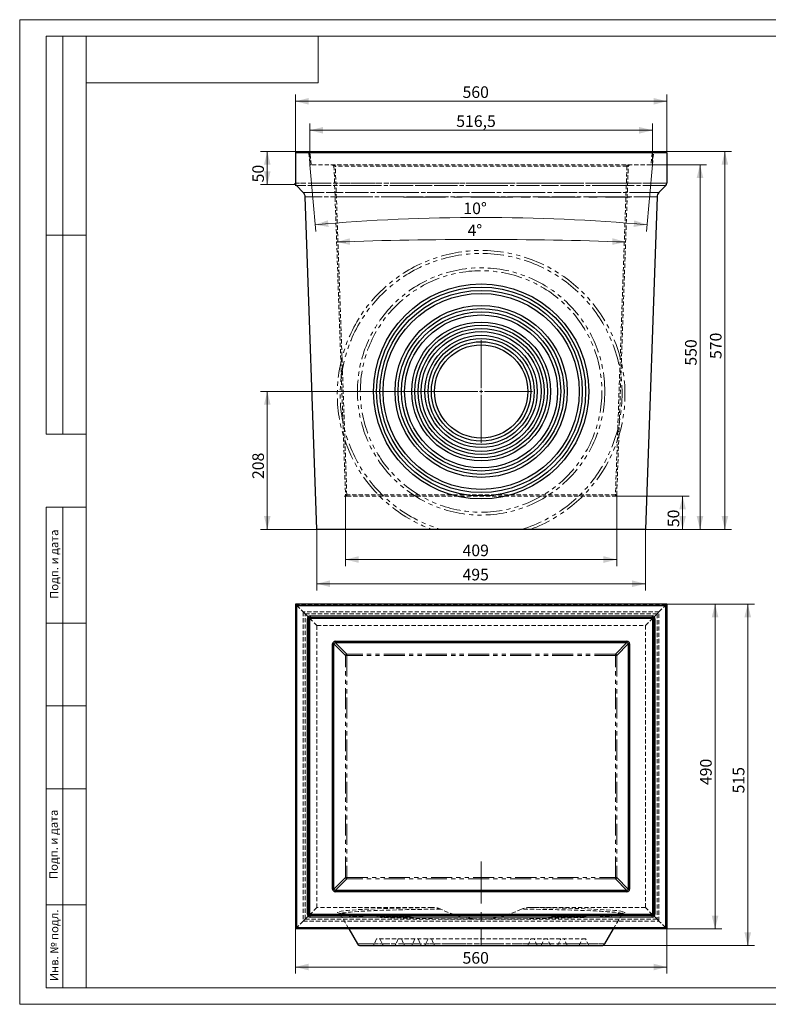
# Model space of a CAD drawing. Units: millimetres. Extents: x 0 to 420, y 0 to 297.
# Drawn here: x 0 to 226, y 0 to 297 of the extents above; entities that cross this region are included whole.
import ezdxf

# ---------------------------------------------------------------- set-up
doc = ezdxf.new("R2010")
doc.units = ezdxf.units.MM
for name, pattern in [('CENTERX2', [20.32, 12.7, -2.54, 2.54, -2.54]), ('HIDDEN', [1.905, 1.27, -0.635]), ('PHANTOM', [12.7, 6.35, -1.27, 1.27, -1.27, 1.27, -1.27])]:
    doc.linetypes.add(name, pattern=pattern)
doc.layers.add('THICK_LINE', color=7, linetype='Continuous', lineweight=15)
doc.layers.add('ОСЕВЫЕ', color=7, linetype='Continuous')
doc.styles.add('SLDTEXTSTYLE1', font='TXT', dxfattribs={"width": 0.605, "bigfont": 'bigfont'})
doc.styles.add('SLDTEXTSTYLE3', font='TXT', dxfattribs={"width": 0.663})
doc.dimstyles.new('SLDDIMSTYLE0', dxfattribs={"dimtxt": 3.5, "dimasz": 4, "dimexe": 0, "dimexo": 0.0625, "dimgap": 0.875, "dimtad": 2, "dimlfac": 5, "dimrnd": 1e-09, "dimzin": 12, "dimdsep": 46, "dimtxsty": 'SLDTEXTSTYLE3', "dimsah": 1, "dimcen": 0.09, "dimadec": 0, "dimazin": 3, "dimtfac": 1, "dimtofl": 0, "dimtmove": 0, "dimatfit": 3, "dimfxl": 1, "dimfrac": 2, "dimtolj": 1, "dimtzin": 12, "dimarcsym": 0})
doc.dimstyles.new('SLDDIMSTYLE1', dxfattribs={"dimtxt": 3.5, "dimasz": 4, "dimexe": 0, "dimexo": 0.0625, "dimgap": 0.875, "dimtad": 2, "dimdec": 0, "dimlfac": 5, "dimrnd": 1e-09, "dimzin": 12, "dimdsep": 46, "dimtxsty": 'SLDTEXTSTYLE3', "dimsah": 1, "dimcen": 0.09, "dimadec": 0, "dimazin": 3, "dimtfac": 1, "dimtofl": 0, "dimtmove": 0, "dimatfit": 3, "dimfxl": 1, "dimfrac": 2, "dimtolj": 1, "dimtzin": 12, "dimarcsym": 0})
doc.dimstyles.new('SLDDIMSTYLE2', dxfattribs={"dimtxt": 3.5, "dimasz": 4, "dimexe": 0, "dimexo": 0.0625, "dimgap": 0.875, "dimtad": 2, "dimdec": 1, "dimlfac": 5, "dimrnd": 1e-09, "dimzin": 12, "dimdsep": 46, "dimtxsty": 'SLDTEXTSTYLE3', "dimsah": 1, "dimcen": 0.09, "dimadec": 0, "dimazin": 3, "dimtfac": 1, "dimtofl": 0, "dimtmove": 0, "dimatfit": 3, "dimfxl": 1, "dimfrac": 2, "dimtolj": 1, "dimtzin": 12, "dimarcsym": 0})
doc.dimstyles.new('SLDDIMSTYLE3', dxfattribs={"dimtxt": 3.5, "dimasz": 4, "dimexe": 0, "dimexo": 0.0625, "dimgap": 0.875, "dimtad": 2, "dimdec": 4, "dimlfac": 5, "dimzin": 12, "dimdsep": 46, "dimtxsty": 'SLDTEXTSTYLE3', "dimsah": 1, "dimcen": 0.09, "dimazin": 3, "dimtfac": 1, "dimtofl": 0, "dimtmove": 0, "dimatfit": 3, "dimfxl": 1, "dimfrac": 2, "dimtolj": 1, "dimtzin": 12, "dimarcsym": 0})

# ---------------------------------------------------------------- blocks, each defined once
blk = doc.blocks.new('_D')
at = {"layer": 'THICK_LINE'}
for p, q in [((195.13, 120.73), (221.52, 120.73)), ((219.52, 120.73), (219.52, 17.73)), ((175.55, 17.73), (221.52, 17.73))]:
    blk.add_line(p, q, dxfattribs=at)
for points in [[(219.52, 120.73), (218.52, 116.73), (220.52, 116.73)], [(219.52, 17.73), (220.52, 21.73), (218.52, 21.73)]]:
    blk.add_solid(points, dxfattribs=at)
at = {"layer": 'THICK_LINE', "insert": (215.01, 63.62, -56.58), "char_height": 3.5, "attachment_point": 1, "rotation": 90, "style": 'SLDTEXTSTYLE3'}
blk.add_mtext('515', dxfattribs=at)
blk = doc.blocks.new('_D_1')
at = {"layer": 'THICK_LINE'}
for p, q in [((195.13, 120.73), (211.67, 120.73)), ((209.67, 22.73), (209.67, 120.73)), ((195.13, 22.73), (211.67, 22.73))]:
    blk.add_line(p, q, dxfattribs=at)
for points in [[(209.67, 120.73), (208.67, 116.73), (210.67, 116.73)], [(209.67, 22.73), (210.67, 26.73), (208.67, 26.73)]]:
    blk.add_solid(points, dxfattribs=at)
at = {"layer": 'THICK_LINE', "insert": (205.15, 66.12, -56.58), "char_height": 3.5, "attachment_point": 1, "rotation": 90, "style": 'SLDTEXTSTYLE3'}
blk.add_mtext('490', dxfattribs=at)
blk = doc.blocks.new('_D_2')
at = {"layer": 'THICK_LINE'}
for p, q in [((83.13, 22.73), (83.13, 9.25)), ((195.13, 22.73), (195.13, 9.25)), ((83.13, 11.25), (195.13, 11.25))]:
    blk.add_line(p, q, dxfattribs=at)
for points in [[(83.13, 11.25), (87.13, 10.25), (87.13, 12.25)], [(195.13, 11.25), (191.13, 12.25), (191.13, 10.25)]]:
    blk.add_solid(points, dxfattribs=at)
at = {"layer": 'THICK_LINE', "insert": (133.52, 15.76, -56.58), "char_height": 3.5, "attachment_point": 1, "style": 'SLDTEXTSTYLE3'}
blk.add_mtext('560', dxfattribs=at)
blk = doc.blocks.new('_D_3')
at = {"layer": 'THICK_LINE'}
for p, q in [((98.24, 153.26), (98.24, 132.16)), ((180.02, 153.26), (180.02, 132.16)), ((98.24, 134.16), (180.02, 134.16))]:
    blk.add_line(p, q, dxfattribs=at)
for points in [[(98.24, 134.16), (102.24, 133.16), (102.24, 135.16)], [(180.02, 134.16), (176.02, 135.16), (176.02, 133.16)]]:
    blk.add_solid(points, dxfattribs=at)
at = {"layer": 'THICK_LINE', "insert": (133.52, 138.67, 0.02), "char_height": 3.5, "attachment_point": 1, "style": 'SLDTEXTSTYLE3'}
blk.add_mtext('409', dxfattribs=at)
blk = doc.blocks.new('_D_4')
at = {"layer": 'THICK_LINE'}
for p, q in [((83.53, 257.26), (72.65, 257.26)), ((74.65, 247.26), (74.65, 257.26)), ((83.13, 247.26), (72.65, 247.26))]:
    blk.add_line(p, q, dxfattribs=at)
for points in [[(74.65, 257.26), (73.65, 253.26), (75.65, 253.26)], [(74.65, 247.26), (75.65, 251.26), (73.65, 251.26)]]:
    blk.add_solid(points, dxfattribs=at)
at = {"layer": 'THICK_LINE', "insert": (70.14, 247.92, 0.02), "char_height": 3.5, "attachment_point": 1, "rotation": 90, "style": 'SLDTEXTSTYLE3'}
blk.add_mtext('50', dxfattribs=at)
blk = doc.blocks.new('_D_5')
at = {"layer": 'THICK_LINE'}
for p, q in [((89.59, 143.26), (89.59, 124.86)), ((188.67, 143.26), (188.67, 124.86)), ((188.67, 126.86), (89.59, 126.86))]:
    blk.add_line(p, q, dxfattribs=at)
for points in [[(89.59, 126.86), (93.59, 125.86), (93.59, 127.86)], [(188.67, 126.86), (184.67, 127.86), (184.67, 125.86)]]:
    blk.add_solid(points, dxfattribs=at)
at = {"layer": 'THICK_LINE', "insert": (133.52, 131.37, -2.48), "char_height": 3.5, "attachment_point": 1, "style": 'SLDTEXTSTYLE3'}
blk.add_mtext('495', dxfattribs=at)
blk = doc.blocks.new('_D_6')
at = {"layer": 'THICK_LINE'}
for p, q in [((87.48, 253.26), (87.48, 265.64)), ((190.78, 253.26), (190.78, 265.64)), ((87.48, 263.64), (190.78, 263.64))]:
    blk.add_line(p, q, dxfattribs=at)
for points in [[(87.48, 263.64), (91.48, 262.64), (91.48, 264.64)], [(190.78, 263.64), (186.78, 264.64), (186.78, 262.64)]]:
    blk.add_solid(points, dxfattribs=at)
at = {"layer": 'THICK_LINE', "insert": (131.63, 268.15, -2.48), "char_height": 3.5, "attachment_point": 1, "style": 'SLDTEXTSTYLE3'}
blk.add_mtext('516,5', dxfattribs=at)
blk = doc.blocks.new('_D_7')
at = {"layer": 'THICK_LINE'}
for p, q in [((123.63, 184.86), (72.65, 184.86)), ((74.65, 184.86), (74.65, 143.26)), ((89.59, 143.26), (72.65, 143.26))]:
    blk.add_line(p, q, dxfattribs=at)
for points in [[(74.65, 184.86), (73.65, 180.86), (75.65, 180.86)], [(74.65, 143.26), (75.65, 147.26), (73.65, 147.26)]]:
    blk.add_solid(points, dxfattribs=at)
at = {"layer": 'THICK_LINE', "insert": (70.14, 158.45, -2.48), "char_height": 3.5, "attachment_point": 1, "rotation": 90, "style": 'SLDTEXTSTYLE3'}
blk.add_mtext('208', dxfattribs=at)
blk = doc.blocks.new('_D_8')
at = {"layer": 'THICK_LINE'}
for p, q in [((83.13, 256.86), (83.13, 274.39)), ((195.13, 256.86), (195.13, 274.39)), ((83.13, 272.39), (195.13, 272.39))]:
    blk.add_line(p, q, dxfattribs=at)
for points in [[(83.13, 272.39), (87.13, 271.39), (87.13, 273.39)], [(195.13, 272.39), (191.13, 273.39), (191.13, 271.39)]]:
    blk.add_solid(points, dxfattribs=at)
at = {"layer": 'THICK_LINE', "insert": (133.52, 276.9, -2.48), "char_height": 3.5, "attachment_point": 1, "style": 'SLDTEXTSTYLE3'}
blk.add_mtext('560', dxfattribs=at)
blk = doc.blocks.new('_D_9')
at = {"layer": 'THICK_LINE'}
for p, q in [((194.73, 257.26), (214.63, 257.26)), ((212.63, 143.26), (212.63, 257.26)), ((188.67, 143.26), (214.63, 143.26))]:
    blk.add_line(p, q, dxfattribs=at)
for points in [[(212.63, 257.26), (211.63, 253.26), (213.63, 253.26)], [(212.63, 143.26), (213.63, 147.26), (211.63, 147.26)]]:
    blk.add_solid(points, dxfattribs=at)
at = {"layer": 'THICK_LINE', "insert": (208.12, 194.65, -2.48), "char_height": 3.5, "attachment_point": 1, "rotation": 90, "style": 'SLDTEXTSTYLE3'}
blk.add_mtext('570', dxfattribs=at)
blk = doc.blocks.new('_D_10')
at = {"layer": 'THICK_LINE'}
for p, q in [((190.78, 253.26), (207.13, 253.26)), ((205.13, 253.26), (205.13, 143.26)), ((188.67, 143.26), (207.13, 143.26))]:
    blk.add_line(p, q, dxfattribs=at)
for points in [[(205.13, 253.26), (204.13, 249.26), (206.13, 249.26)], [(205.13, 143.26), (206.13, 147.26), (204.13, 147.26)]]:
    blk.add_solid(points, dxfattribs=at)
at = {"layer": 'THICK_LINE', "insert": (200.62, 192.65, -2.48), "char_height": 3.5, "attachment_point": 1, "rotation": 90, "style": 'SLDTEXTSTYLE3'}
blk.add_mtext('550', dxfattribs=at)
blk = doc.blocks.new('_D_11')
at = {"layer": 'THICK_LINE'}
for p, q in [((179.63, 153.26), (201.88, 153.26)), ((199.88, 153.26), (199.88, 143.26)), ((188.67, 143.26), (201.88, 143.26))]:
    blk.add_line(p, q, dxfattribs=at)
for points in [[(199.88, 153.26), (198.88, 149.26), (200.88, 149.26)], [(199.88, 143.26), (200.88, 147.26), (198.88, 147.26)]]:
    blk.add_solid(points, dxfattribs=at)
at = {"layer": 'THICK_LINE', "insert": (195.37, 143.92, -2.48), "char_height": 3.5, "attachment_point": 1, "rotation": 90, "style": 'SLDTEXTSTYLE3'}
blk.add_mtext('50', dxfattribs=at)
blk = doc.blocks.new('_D_12')
at = {"layer": 'THICK_LINE'}
for p, q in [((87.48, 253.26), (89.24, 233.16)), ((190.78, 253.26), (189.02, 233.16))]:
    blk.add_line(p, q, dxfattribs=at)
blk.add_arc((139.13, -337.1), 574.44, 85, 95, dxfattribs=at)
for points in [[(89.06, 235.16), (93.13, 234.49), (92.97, 236.49)], [(189.2, 235.16), (185.29, 236.49), (185.13, 234.49)]]:
    blk.add_solid(points, dxfattribs=at)
at = {"layer": 'THICK_LINE', "insert": (133.78, 241.85, -2.48), "char_height": 3.5, "attachment_point": 1, "style": 'SLDTEXTSTYLE3'}
blk.add_mtext('10°', dxfattribs=at)
blk = doc.blocks.new('_D_13')
at = {"layer": 'THICK_LINE'}
blk.add_arc((139.13, -1017.54), 1248.25, 88, 92, dxfattribs=at)
for points in [[(95.57, 229.95), (99.6, 229.08), (99.53, 231.08)], [(182.69, 229.95), (178.73, 231.08), (178.66, 229.08)]]:
    blk.add_solid(points, dxfattribs=at)
at = {"layer": 'THICK_LINE', "insert": (135.04, 235.22, -2.48), "char_height": 3.5, "attachment_point": 1, "style": 'SLDTEXTSTYLE3'}
blk.add_mtext('4°', dxfattribs=at)
blk = doc.blocks.new('SW_CENTERMARKSYMBOL_0')
at = {"layer": 'THICK_LINE', "color": 0}
for p, q in [((0, 1), (0, 15.5)), ((-1, 0), (-15.5, 0)), ((0, 0), (-0.5, 0)), ((0, 0), (0, 0.5)), ((0, 0), (0, -0.5)), ((0, 0), (0.5, 0)), ((1, 0), (15.5, 0)), ((0, -1), (0, -15.5))]:
    blk.add_line(p, q, dxfattribs=at)

msp = doc.modelspace()

# ---------------------------------------------------------------- linework, layer by layer
at = {"color": 7, "linetype": 'Continuous', "lineweight": 15}
for p, q in [((8, 172), (8, 292)), ((20, 292), (8, 292)), ((8, 172), (8, 292)), ((13, 172), (13, 292)), ((13, 172), (13, 292)), ((20, 292), (20, 5)), ((415, 292), (20, 292)), ((20, 292), (20, 5)), ((90, 278), (90, 292)), ((20, 278), (90, 278)), ((8, 232), (20, 232)), ((20, 232), (8, 232)), ((8, 172), (20, 172)), ((8, 5), (8, 150)), ((8, 150), (20, 150)), ((13, 5), (13, 150)), ((20, 115), (8, 115)), ((20, 90), (8, 90)), ((20, 65), (8, 65)), ((8, 30), (20, 30)), ((8, 5), (20, 5)), ((20, 5), (415, 5))]:
    msp.add_line(p, q, dxfattribs=at)
at = {"color": 7, "linetype": 'Continuous', "lineweight": 30}
for p, q in [((83.129887, 256.861164), (83.529887, 257.261164)), ((195.129887, 256.861164), (83.129887, 256.861164)), ((83.129887, 256.861164), (83.129887, 247.675378)), ((83.529887, 257.261164), (194.729887, 257.261164)), ((194.729887, 257.261164), (195.129887, 256.861164)), ((195.129887, 256.861164), (195.129887, 247.675378)), ((85.501768, 244.889284), (83.422781, 246.968271)), ((194.836994, 246.968271), (192.758007, 244.889284)), ((89.58832, 143.261164), (86.086336, 243.54487)), ((192.173439, 243.54487), (188.671455, 143.261164)), ((124.311763, 143.261164), (89.58832, 143.261164)), ((126.961149, 143.261164), (124.311763, 143.261164)), ((151.298626, 143.261164), (126.961149, 143.261164)), ((153.948012, 143.261164), (151.298626, 143.261164)), ((188.671455, 143.261164), (153.948012, 143.261164)), ((83.129887, 120.730462), (83.529887, 120.330462)), ((195.129887, 120.730462), (83.129887, 120.730462)), ((83.129887, 120.730462), (83.129887, 22.730462)), ((83.529887, 23.130462), (83.529887, 120.330462)), ((83.529887, 120.330462), (194.729887, 120.330462)), ((194.729887, 120.330462), (195.129887, 120.730462)), ((194.729887, 120.330462), (194.729887, 23.130462)), ((195.129887, 120.730462), (195.129887, 22.730462)), ((86.729887, 27.163802), (86.729887, 116.297122)), ((86.729887, 116.297122), (87.16475, 116.297122)), ((87.16475, 27.163802), (87.16475, 116.297122)), ((87.479842, 27.478895), (87.479842, 115.98203)), ((87.563228, 117.130462), (190.696547, 117.130462)), ((87.563228, 117.130462), (87.563228, 116.6956)), ((87.563228, 116.6956), (190.696547, 116.6956)), ((190.381455, 116.380508), (87.87832, 116.380508)), ((190.696547, 117.130462), (190.696547, 116.6956)), ((190.779933, 115.98203), (190.779933, 27.478895)), ((191.095025, 116.297122), (191.095025, 27.163802)), ((191.529887, 116.297122), (191.095025, 116.297122)), ((191.529887, 116.297122), (191.529887, 27.163802)), ((94.352521, 34.766812), (94.352521, 108.694112)), ((94.352521, 108.694112), (94.766481, 108.694112)), ((94.766481, 34.766812), (94.766481, 108.694112)), ((95.166237, 109.507828), (183.093538, 109.507828)), ((95.166237, 109.507828), (95.166237, 109.093869)), ((95.166237, 109.093869), (183.093538, 109.093869)), ((183.093538, 109.507828), (183.093538, 109.093869)), ((183.907254, 108.694112), (183.493294, 108.694112)), ((183.493294, 108.694112), (183.493294, 34.766812)), ((183.907254, 108.694112), (183.907254, 34.766812)), ((94.352521, 34.766812), (94.766481, 34.766812)), ((95.166237, 33.953096), (95.166237, 34.367056)), ((183.093538, 34.367056), (95.166237, 34.367056)), ((183.093538, 33.953096), (95.166237, 33.953096)), ((183.093538, 33.953096), (183.093538, 34.367056)), ((183.493294, 34.766812), (183.907254, 34.766812)), ((86.729887, 27.163802), (87.16475, 27.163802)), ((87.563228, 26.330462), (87.563228, 26.765324)), ((190.696547, 26.765324), (87.563228, 26.765324)), ((190.381455, 27.080417), (87.87832, 27.080417)), ((190.696547, 26.330462), (190.696547, 26.765324)), ((191.095025, 27.163802), (191.529887, 27.163802)), ((190.696547, 26.330462), (87.563228, 26.330462)), ((83.129887, 22.730462), (83.529887, 23.130462)), ((195.129887, 22.730462), (83.129887, 22.730462)), ((83.529887, 23.130462), (194.729887, 23.130462)), ((99.243136, 22.730462), (101.841212, 18.230462)), ((176.418563, 18.230462), (179.016639, 22.730462)), ((194.729887, 23.130462), (195.129887, 22.730462)), ((102.707238, 17.730462), (139.129887, 17.730462)), ((139.129887, 17.730462), (175.552537, 17.730462))]:
    msp.add_line(p, q, dxfattribs=at)
at = {"color": 7, "linetype": 'HIDDEN', "lineweight": 0}
for p, q in [((86.729887, 257.261164), (87.16475, 256.862686)), ((87.16475, 256.862686), (87.479842, 253.261164)), ((87.563228, 257.261164), (87.563228, 256.862686)), ((190.696547, 256.862686), (87.563228, 256.862686)), ((87.87832, 253.261164), (87.563228, 256.862686)), ((190.696547, 256.862686), (190.381455, 253.261164)), ((190.696547, 257.261164), (190.696547, 256.862686)), ((190.779933, 253.261164), (191.095025, 256.862686)), ((191.095025, 256.862686), (191.529887, 257.261164)), ((87.479842, 253.261164), (87.87832, 253.261164)), ((190.381455, 253.261164), (87.87832, 253.261164)), ((94.352521, 253.261164), (94.766481, 252.861408)), ((94.766481, 252.861408), (98.231117, 153.647205)), ((95.166237, 253.261164), (95.166237, 252.861408)), ((183.093538, 252.861408), (95.166237, 252.861408)), ((98.630874, 153.647205), (95.166237, 252.861408)), ((183.093538, 252.861408), (179.628901, 153.647205)), ((180.028658, 153.647205), (183.493294, 252.861408)), ((183.093538, 253.261164), (183.093538, 252.861408)), ((183.493294, 252.861408), (183.907254, 253.261164)), ((190.381455, 253.261164), (190.779933, 253.261164)), ((83.129887, 247.675378), (195.129887, 247.675378)), ((194.836994, 246.968271), (83.422781, 246.968271)), ((192.758007, 244.889284), (85.501768, 244.889284)), ((192.173439, 243.54487), (86.086336, 243.54487)), ((98.630874, 153.261164), (98.630874, 153.647205)), ((179.628901, 153.647205), (98.630874, 153.647205)), ((98.630874, 153.261164), (98.630874, 153.647205)), ((98.630874, 153.261164), (179.628901, 153.261164)), ((179.628901, 153.261164), (179.628901, 153.647205)), ((179.628901, 153.261164), (179.628901, 153.647205)), ((83.422781, 23.023355), (83.422781, 120.437569)), ((194.836994, 120.437569), (83.422781, 120.437569)), ((83.529887, 120.330462), (85.501768, 118.358582)), ((192.758007, 118.358582), (194.729887, 120.330462)), ((194.836994, 120.437569), (194.836994, 23.023355)), ((85.501768, 118.358582), (86.086336, 117.774014)), ((192.758007, 118.358582), (85.501768, 118.358582)), ((85.501768, 118.358582), (85.501768, 25.102342)), ((86.086336, 117.774014), (89.58832, 114.27203)), ((192.173439, 117.774014), (86.086336, 117.774014)), ((86.086336, 25.686911), (86.086336, 117.774014)), ((188.671455, 114.27203), (192.173439, 117.774014)), ((192.173439, 117.774014), (192.758007, 118.358582)), ((192.173439, 117.774014), (192.173439, 25.686911)), ((192.758007, 25.102342), (192.758007, 118.358582)), ((89.58832, 114.27203), (89.58832, 29.188895)), ((89.58832, 114.27203), (188.671455, 114.27203)), ((188.671455, 29.188895), (188.671455, 114.27203)), ((89.58832, 29.188895), (86.086336, 25.686911)), ((124.311763, 29.188895), (89.58832, 29.188895)), ((96.643389, 27.233357), (99.243136, 22.730462)), ((96.64711, 27.235506), (96.649292, 27.229124)), ((188.671455, 29.188895), (153.948012, 29.188895)), ((179.016639, 22.730462), (181.616647, 27.233809)), ((181.609648, 27.230863), (181.613531, 27.235609)), ((192.173439, 25.686911), (188.671455, 29.188895)), ((85.501768, 25.102342), (83.529887, 23.130462)), ((85.501768, 25.102342), (86.086336, 25.686911)), ((85.501768, 25.102342), (192.758007, 25.102342)), ((192.173439, 25.686911), (86.086336, 25.686911)), ((192.173439, 25.686911), (192.758007, 25.102342)), ((194.729887, 23.130462), (192.758007, 25.102342)), ((194.836994, 23.023355), (83.422781, 23.023355)), ((176.418563, 18.230462), (101.841212, 18.230462)), ((107.629887, 19.730462), (106.697272, 17.730462)), ((170.629887, 19.730462), (107.629887, 19.730462)), ((108.629887, 19.730462), (109.562503, 17.730462)), ((114.129887, 19.730462), (113.197272, 17.730462)), ((115.129887, 19.730462), (116.062503, 17.730462)), ((119.129887, 19.730462), (118.197272, 17.730462)), ((120.129887, 19.730462), (121.062503, 17.730462)), ((123.129887, 19.730462), (122.197272, 17.730462)), ((124.129887, 19.730462), (125.062503, 17.730462)), ((153.197272, 17.730462), (154.129887, 19.730462)), ((156.062503, 17.730462), (155.129887, 19.730462)), ((157.197272, 17.730462), (158.129887, 19.730462)), ((160.062503, 17.730462), (159.129887, 19.730462)), ((162.197272, 17.730462), (163.129887, 19.730462)), ((165.062503, 17.730462), (164.129887, 19.730462)), ((168.697272, 17.730462), (169.629887, 19.730462)), ((171.562503, 17.730462), (170.629887, 19.730462))]:
    msp.add_line(p, q, dxfattribs=at)
at = {"color": 8, "linetype": 'PHANTOM', "lineweight": 0}
for p, q in [((195.129887, 247.675378), (83.129887, 247.675378)), ((194.836994, 246.968271), (83.422781, 246.968271)), ((85.501768, 244.889284), (192.758007, 244.889284)), ((192.173439, 243.54487), (86.086336, 243.54487)), ((87.479842, 115.98203), (87.16475, 116.297122)), ((87.87832, 116.380508), (87.563228, 116.6956)), ((190.381455, 116.380508), (190.696547, 116.6956)), ((191.095025, 116.297122), (190.779933, 115.98203)), ((98.231117, 105.229476), (94.766481, 108.694112)), ((98.630874, 105.629232), (95.166237, 109.093869)), ((179.628901, 105.629232), (183.093538, 109.093869)), ((183.493294, 108.694112), (180.028658, 105.229476)), ((98.231117, 38.231448), (98.231117, 105.229476)), ((98.630874, 105.229476), (98.231117, 105.229476)), ((179.628901, 105.629232), (98.630874, 105.629232)), ((98.630874, 105.229476), (98.630874, 105.629232)), ((98.630874, 105.229476), (98.630874, 38.231448)), ((179.628901, 105.229476), (98.630874, 105.229476)), ((179.628901, 105.229476), (179.628901, 105.629232)), ((179.628901, 105.229476), (180.028658, 105.229476)), ((179.628901, 38.231448), (179.628901, 105.229476)), ((180.028658, 105.229476), (180.028658, 38.231448)), ((94.766481, 34.766812), (98.231117, 38.231448)), ((98.630874, 37.831692), (95.166237, 34.367056)), ((98.630874, 38.231448), (98.231117, 38.231448)), ((98.630874, 38.231448), (98.630874, 37.831692)), ((98.630874, 38.231448), (179.628901, 38.231448)), ((179.628901, 37.831692), (98.630874, 37.831692)), ((179.628901, 38.231448), (179.628901, 37.831692)), ((180.028658, 38.231448), (179.628901, 38.231448)), ((183.093538, 34.367056), (179.628901, 37.831692)), ((180.028658, 38.231448), (183.493294, 34.766812)), ((87.16475, 27.163802), (87.479842, 27.478895)), ((87.87832, 27.080417), (87.563228, 26.765324)), ((190.696547, 26.765324), (190.381455, 27.080417)), ((190.779933, 27.478895), (191.095025, 27.163802)), ((101.841212, 18.230462), (139.129887, 18.230462)), ((139.129887, 18.230462), (176.418563, 18.230462))]:
    msp.add_line(p, q, dxfattribs=at)
at = {"color": 7, "linetype": 'HIDDEN', "lineweight": 0, "flags": 128}
for points in [[(124.311763, 29.188895), (121.688131, 29.15215), (119.088341, 29.108599), (116.531976, 29.058147), (114.039589, 29.000787), (111.632125, 28.936602), (109.323315, 28.865534), (107.145267, 28.788187), (105.117427, 28.704978), (103.257664, 28.616417), (101.58185, 28.523098), (100.104672, 28.425774), (98.837368, 28.325261), (97.786755, 28.222335), (96.956554, 28.117791), (96.347406, 28.012427), (95.958298, 27.907521), (95.780861, 27.803454), (95.806718, 27.700902), (96.025435, 27.60048), (96.424862, 27.50274), (97.005733, 27.406119), (97.782668, 27.309133), (98.761706, 27.212446), (99.946633, 27.116761), (101.338718, 27.022812), (102.942019, 26.931064), (104.745046, 26.842723), (106.739409, 26.758533), (108.913837, 26.679196), (111.25433, 26.605361), (113.742214, 26.537663), (116.356445, 26.476632), (119.076301, 26.422636), (121.880005, 26.375941), (124.745201, 26.336707), (127.635638, 26.305122), (130.539144, 26.280963), (133.435224, 26.264061), (136.30468, 26.254162), (139.129887, 26.250944), (141.955028, 26.254162), (144.824452, 26.26406), (147.720531, 26.280963), (150.624073, 26.305121), (153.514574, 26.336707), (156.37971, 26.37594), (159.183387, 26.422634), (161.903246, 26.47663), (164.517508, 26.537662), (167.005445, 26.605361), (169.345889, 26.679194), (171.520299, 26.758531), (173.51467, 26.842721), (175.317721, 26.931062), (176.921057, 27.022812), (178.313112, 27.116758), (179.498031, 27.212442), (180.477078, 27.30913), (181.254028, 27.406116), (181.834913, 27.50274), (182.234331, 27.600478), (182.453052, 27.700898), (182.478918, 27.803451), (182.301485, 27.907519), (181.912369, 28.012427), (181.303234, 28.117789), (180.473049, 28.222331), (179.422444, 28.325258), (178.155133, 28.425772), (176.677925, 28.523098), (175.002146, 28.616415), (173.142409, 28.704975), (171.114576, 28.788184), (168.936508, 28.865532), (166.62765, 28.936602), (164.220239, 29.000786), (161.727886, 29.058145), (159.171523, 29.108597), (156.571675, 29.152149), (153.948012, 29.188895)], [(181.61769, 27.235454), (181.738056, 27.400284), (181.81925, 27.48301), (181.820242, 27.504114), (181.719382, 27.485596), (181.544832, 27.45448), (181.221767, 27.404728), (180.769875, 27.345446), (180.176228, 27.278923), (179.428106, 27.206951), (178.20347, 27.107703), (176.801398, 27.013301), (175.246462, 26.924453), (173.55813, 26.84137), (171.755913, 26.76417), (169.858749, 26.692861), (167.435339, 26.613725), (164.843995, 26.541299), (162.100016, 26.476011), (159.220183, 26.418224), (156.221367, 26.368304), (153.120906, 26.326594), (149.937505, 26.293311), (146.690212, 26.268639), (143.398093, 26.25276), (140.080581, 26.245771), (136.757475, 26.247676), (133.448498, 26.258476), (130.173276, 26.278144), (126.950981, 26.306531), (123.800743, 26.343444), (120.741606, 26.388695), (117.791651, 26.44202), (114.96781, 26.503066), (112.280209, 26.571653), (109.721223, 26.648247), (107.700698, 26.7181), (105.795921, 26.793262), (104.020651, 26.873551), (102.387475, 26.958769), (100.897204, 27.048752), (99.568815, 27.142961), (98.859939, 27.201129), (98.224074, 27.260202), (97.666501, 27.319851), (97.192163, 27.379694), (96.828233, 27.433742), (96.607173, 27.467902), (96.50547, 27.47477), (96.496967, 27.444889), (96.553177, 27.367983), (96.642295, 27.235511)], [(126.961149, 28.717311), (125.212204, 28.697197), (123.474216, 28.674171), (121.751303, 28.648233), (120.047699, 28.619382), (118.367748, 28.58762), (116.715891, 28.552946), (115.09666, 28.515359), (113.514662, 28.474861), (111.443398, 28.415417), (109.425234, 28.349473), (107.478856, 28.277028), (106.921924, 28.254443), (106.37346, 28.231293), (105.833997, 28.207579), (105.304072, 28.1833), (104.78423, 28.158457), (104.275023, 28.13305), (103.777007, 28.107079), (103.290745, 28.080543), (102.036375, 28.00568), (100.828327, 27.922625), (99.700263, 27.831377), (99.017277, 27.766665), (98.396326, 27.698384), (97.910526, 27.635345), (97.851573, 27.626885), (97.793761, 27.618378), (97.737109, 27.609823), (97.681635, 27.601221), (97.627359, 27.592572), (97.5743, 27.583875), (97.434837, 27.559664), (97.274191, 27.528836), (97.103666, 27.491392), (96.936995, 27.447332), (96.819196, 27.408072), (96.722611, 27.364727), (96.657048, 27.317298), (96.633766, 27.274535)], [(96.649292, 27.229124), (96.651789, 27.221822), (96.713178, 27.173806), (96.805425, 27.130486), (96.841419, 27.116956), (96.879223, 27.103958), (96.918454, 27.091493), (96.958745, 27.07956), (96.999745, 27.06816), (97.041118, 27.057292), (97.082546, 27.046957), (97.497799, 26.962625), (98.022443, 26.882545), (98.640483, 26.806717), (99.336592, 26.735142), (99.670625, 26.704389), (100.016178, 26.674493), (100.372016, 26.645455), (100.736941, 26.617274), (101.109787, 26.58995), (101.489424, 26.563484), (101.874757, 26.537874), (102.890449, 26.475508), (103.967109, 26.416047), (105.098029, 26.359492), (106.276705, 26.305843), (107.496854, 26.2551), (108.752431, 26.207264), (110.037645, 26.162333), (111.346961, 26.120308), (113.363168, 26.06193), (115.414127, 26.009386), (117.485114, 25.962677), (119.688815, 25.919354), (121.965564, 25.880695), (124.307924, 25.846702), (127.198025, 25.81237), (130.140406, 25.785673), (133.119906, 25.766611), (136.121402, 25.755185), (139.129881, 25.751395), (142.136782, 25.755237), (145.137513, 25.766709), (148.117051, 25.785811), (151.060244, 25.812543), (153.951875, 25.846904), (155.706804, 25.87188), (157.439019, 25.89962), (159.126331, 25.929858), (160.774671, 25.962797), (162.330527, 25.99728), (163.876201, 26.035031), (165.405746, 26.07605), (166.912844, 26.120337), (168.857447, 26.184091), (170.743395, 26.254356), (172.55146, 26.33113), (173.066377, 26.354993), (173.572214, 26.379421), (174.068419, 26.404414), (174.554428, 26.429973), (175.029672, 26.456096), (175.493574, 26.482785), (175.945547, 26.510039), (176.385, 26.537858), (177.509011, 26.616206), (178.565012, 26.702221), (179.521209, 26.795905), (180.080983, 26.861936), (180.5718, 26.931308), (180.671398, 26.947341), (180.766843, 26.963542), (180.85801, 26.979911), (180.944768, 26.996448), (181.026989, 27.013154), (181.104543, 27.030028), (181.177298, 27.04707), (181.294017, 27.077663), (181.406886, 27.112998), (181.506622, 27.153074), (181.582672, 27.197891), (181.609648, 27.230863)], [(151.298626, 28.717311), (149.229359, 27.79091), (147.091476, 27.005612), (144.861222, 26.378512), (142.568391, 25.943613), (140.310324, 25.726898), (138.021828, 25.723452), (135.680114, 25.945224), (133.348701, 26.390347), (131.718523, 26.832457), (130.104012, 27.374398), (128.521409, 28.003842), (126.961149, 28.717311)], [(181.623219, 27.24745), (181.615197, 27.301751), (181.541472, 27.362369), (181.409271, 27.419484), (181.243863, 27.469353), (181.065325, 27.511978), (180.948752, 27.536142), (180.838224, 27.557149), (180.810746, 27.56213), (180.783998, 27.566894), (180.758037, 27.571441), (180.732918, 27.575772), (180.708692, 27.579887), (180.685409, 27.583785), (180.109253, 27.667722), (179.431011, 27.746973), (178.668593, 27.821537), (177.839064, 27.891414), (177.498367, 27.917584), (177.150749, 27.94303), (176.797121, 27.967754), (176.43837, 27.991753), (176.07536, 28.01503), (175.708927, 28.037583), (175.339884, 28.059413), (174.969018, 28.08052), (173.680807, 28.148317), (172.319547, 28.212293), (170.894932, 28.272448), (169.416344, 28.328782), (167.892814, 28.381296), (166.332991, 28.429988), (164.745114, 28.474859), (162.195808, 28.538259), (159.558236, 28.594204), (156.850972, 28.642694), (154.092007, 28.68373), (151.298626, 28.717311)]]:
    msp.add_lwpolyline(points, dxfattribs=at)
at = {"color": 8, "linetype": 'PHANTOM', "lineweight": 0}
for centre, radius in [((139.129887, 184.861164), 37.288675), ((139.129806, 184.861166), 36.422648)]:
    msp.add_circle(centre, radius, dxfattribs=at)
at = {"color": 7, "linetype": 'Continuous', "lineweight": 30}
for radius in [32.432615, 31.5, 30.5, 29.567385, 25.932615, 25, 24, 23.067385, 20.932615, 20, 19, 18.067385, 16.932615, 16, 15, 14.067385]:
    msp.add_circle((139.129887, 184.861164), radius, dxfattribs=at)
at = {"color": 7, "linetype": 'HIDDEN', "lineweight": 0}
for centre, radius, start, end in [((87.363989, 255.997832), 0.887507, 77.02694991, 102.97305009), ((190.895786, 255.724123), 1.155865, 80.07422599, 99.92577401), ((94.966359, 250.746312), 2.12452, 84.60153866, 95.39846139), ((183.293416, 249.827422), 3.040563, 86.230817, 93.769183), ((98.630874, 153.661164), 0.4, 182, 270), ((98.430996, 156.514873), 2.874626, 266.0128986, 273.9871014), ((179.628901, 153.661164), 0.4, 270, 358), ((179.828779, 156.514873), 2.874625, 266.0128986, 273.98710142), ((124.505584, 22.599793), 6.591952, 68.12952746, 91.68488941), ((153.724455, 22.766855), 6.425929, 88.00628406, 112.17929906)]:
    msp.add_arc(centre, radius, start, end, dxfattribs=at)
at = {"color": 7, "linetype": 'Continuous', "lineweight": 30}
for centre, radius, start, end in [((84.129887, 247.675378), 1, 180, 225), ((194.129887, 247.675378), 1, 315, 0), ((84.087554, 243.475071), 2, 2, 45), ((194.172221, 243.475071), 2, 135, 178), ((87.564977, 116.295373), 0.835091, 90.120007, 179.879993), ((87.55852, 116.30183), 0.393798, 89.31502707, 180.68497293), ((190.69393, 116.294504), 0.835962, 0.17940692, 89.82059308), ((190.701304, 116.301879), 0.39375, 359.30778867, 90.69221133), ((95.168561, 108.691788), 0.816043, 90.16316273, 179.83683658), ((95.165474, 108.694875), 0.398994, 89.89042002, 180.10957922), ((183.090311, 108.690886), 0.816949, 0.22626365, 89.77373567), ((183.094322, 108.694897), 0.398973, 359.88736454, 90.1126347), ((95.168565, 34.76914), 0.816047, 180.16343484, 269.83656448), ((95.165474, 34.766049), 0.398994, 179.89040819, 270.10959105), ((183.091197, 34.769153), 0.81606, 270.16432837, 359.83567163), ((183.094301, 34.766049), 0.398994, 269.8903691, 0.1096309), ((87.56498, 27.165554), 0.835094, 180.12021506, 269.87978494), ((87.55852, 27.159094), 0.393798, 179.31500681, 270.68499319), ((190.693907, 27.166443), 0.835985, 270.18097717, 359.81902283), ((190.701305, 27.159044), 0.393749, 269.30763151, 0.69236849), ((102.707238, 18.730462), 1, 210.00000006, 270), ((175.552537, 18.730462), 1, 270, 329.99999994)]:
    msp.add_arc(centre, radius, start, end, dxfattribs=at)
at = {"color": 8, "linetype": 'PHANTOM', "lineweight": 0}
for centre, radius, start, end in [((139.129887, 184.017304), 43.366343, 289.98026355, 250.01973645), ((139.129887, 183.98152), 42.499712, 286.63807858, 253.36192142), ((98.631444, 105.228905), 0.400328, 90.08169188, 179.91830812), ((179.62833, 105.228905), 0.400328, 0.08169188, 89.91830812), ((98.631444, 38.232019), 0.400328, 180.08169188, 269.91830812), ((179.62833, 38.232019), 0.400328, 270.08169222, 359.91830812)]:
    msp.add_arc(centre, radius, start, end, dxfattribs=at)
at = {"color": 7, "linetype": 'Continuous', "lineweight": 30}
for centre, major_axis, start_param, end_param in [((87.88137, 115.97898), (-0.284999, 0.284999), 5.5015852421, 7.0647853723), ((190.378405, 115.97898), (-0.284999, -0.284999), 2.3599925885, 3.9231927187), ((87.88137, 27.481945), (-0.284999, -0.284999), 5.5015852421, 7.0647853723), ((190.378405, 27.481945), (-0.284999, 0.284999), 2.3599925885, 3.9231927187)]:
    msp.add_ellipse(centre, major_axis=major_axis, ratio=0.9924325091, start_param=start_param, end_param=end_param, dxfattribs=at)
at = {"layer": 'THICK_LINE', "lineweight": 0}
for p, q in [((83.422781, 246.968271), (82.847045, 247.544007)), ((83.129887, 247.675378), (83.129887, 246.861164)), ((98.630874, 153.261164), (97.844598, 153.261164)), ((98.231117, 153.647205), (98.258558, 152.861408)), ((179.628901, 153.261164), (180.415177, 153.261164)), ((180.028658, 153.647205), (180.001217, 152.861408))]:
    msp.add_line(p, q, dxfattribs=at)
at = {"layer": 'THICK_LINE', "linetype": 'CENTERX2', "lineweight": 0}
for p, q in [((114.729364, 247.675378), (185.930934, 247.675378)), ((115.676636, 243.475071), (184.036391, 243.475071)), ((139.129887, 43.074388), (139.129887, 17.912585))]:
    msp.add_line(p, q, dxfattribs=at)
at = {"layer": 'ОСЕВЫЕ', "lineweight": 0}
for p, q in [((0, 297), (420, 297)), ((0, 297), (0, 0)), ((0, 0), (420, 0))]:
    msp.add_line(p, q, dxfattribs=at)

# ---------------------------------------------------------------- block references
at = {"layer": 'THICK_LINE'}
msp.add_blockref('SW_CENTERMARKSYMBOL_0', (139.129887, 184.861164), dxfattribs=at)

# ---------------------------------------------------------------- texts
at = {"color": 7, "linetype": 'Continuous', "lineweight": 0, "char_height": 2.5, "attachment_point": 1, "rotation": 90, "style": 'SLDTEXTSTYLE1'}
for s, insert in [('Подп. и дата', (9.143131, 122.303932)), ('Подп. и дата', (8.985047, 37.790112)), ('Инв. № подл.', (9.154747, 6.963605))]:
    msp.add_mtext(s, dxfattribs=dict(at, insert=insert))

# ---------------------------------------------------------------- dimensions: what is measured, and where the dimension line sits
at = {"layer": 'THICK_LINE'}
for base, p1, p2, angle, dimstyle, picture, middle in [((195.129887, 272.391504), (83.129887, 256.861164), (195.129887, 256.861164), 0, 'SLDDIMSTYLE0', '_D_8', (139.129887, 272.391504)), ((74.653825, 257.261164), (83.129887, 247.261164), (83.529887, 257.261164), 90, 'SLDDIMSTYLE0', '_D_4', (74.653825, 252.261164)), ((212.634409, 257.261164), (188.671455, 143.261164), (194.729887, 257.261164), 90, 'SLDDIMSTYLE0', '_D_9', (212.634409, 200.261164)), ((205.129908, 143.261164), (190.779933, 253.261164), (188.671455, 143.261164), 90, 'SLDDIMSTYLE0', '_D_10', (205.129908, 198.261164)), ((74.653825, 143.261164), (123.629887, 184.861164), (89.58832, 143.261164), 90, 'SLDDIMSTYLE0', '_D_7', (74.653825, 164.061164)), ((180.015177, 134.15974), (98.244598, 153.261164), (180.015177, 153.261164), 0, 'SLDDIMSTYLE1', '_D_3', (139.129887, 134.15974)), ((199.884073, 143.261164), (179.628901, 153.261164), (188.671455, 143.261164), 90, 'SLDDIMSTYLE0', '_D_11', (199.884073, 148.261164)), ((219.517788, 17.730462), (195.129887, 120.730462), (175.552537, 17.730462), 90, 'SLDDIMSTYLE0', '_D', (219.517788, 69.230462)), ((209.665176, 120.730462), (195.129887, 22.730462), (195.129887, 120.730462), 90, 'SLDDIMSTYLE0', '_D_1', (209.665176, 71.730462)), ((195.129887, 11.251334), (83.129887, 22.730462), (195.129887, 22.730462), 0, 'SLDDIMSTYLE0', '_D_2', (139.129887, 11.251334))]:
    dim = msp.add_linear_dim(base=base, p1=p1, p2=p2, angle=angle, dimstyle=dimstyle, dxfattribs=at)
    dim.commit()
    dim.dimension.update_dxf_attribs({"geometry": picture, "text_midpoint": middle, "dimtype": 160})
for base, p1, p2, dimstyle, picture, middle in [((190.779933, 263.641706), (87.479842, 253.261164), (190.779933, 253.261164), 'SLDDIMSTYLE2', '_D_6', (139.129887, 263.641706)), ((89.58832, 126.86166), (188.671455, 143.261164), (89.58832, 143.261164), 'SLDDIMSTYLE1', '_D_5', (139.129887, 126.86166))]:
    dim = msp.add_linear_dim(base=base, p1=p1, p2=p2, dimstyle=dimstyle, dxfattribs=at)
    dim.commit()
    dim.dimension.update_dxf_attribs({"geometry": picture, "text_midpoint": middle, "dimtype": 160})
for base, line1, line2, picture, middle in [((139.129887, 237.342034), ((191.095025, 256.862686), (190.779933, 253.261164)), ((87.479842, 253.261164), (87.16475, 256.862686)), '_D_12', (139.129887, 237.342034)), ((139.129887, 230.710656), ((180.028658, 153.647205), (183.493294, 252.861408)), ((94.766481, 252.861408), (98.231117, 153.647205)), '_D_13', (139.129887, 230.710656))]:
    dim = msp.add_angular_dim_2l(base=base, line1=line1, line2=line2, dimstyle='SLDDIMSTYLE3', dxfattribs=at)
    dim.commit()
    dim.dimension.update_dxf_attribs({"geometry": picture, "text_midpoint": middle, "dimtype": 162})

doc.saveas('drawing.dxf')
